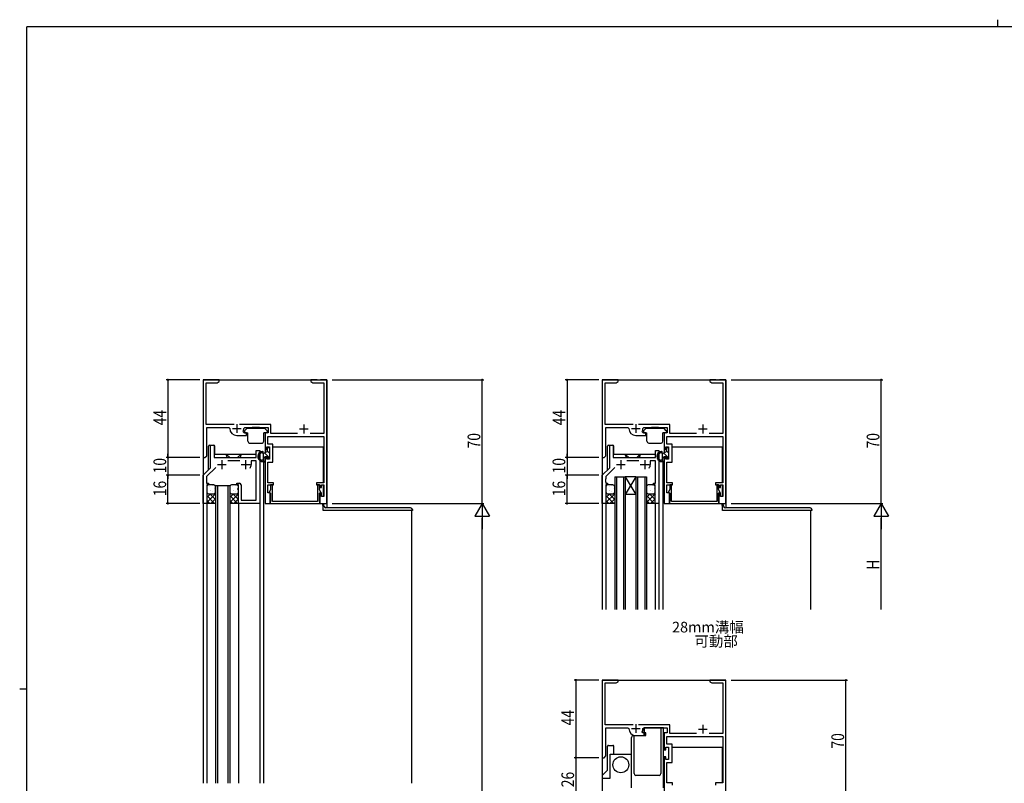
# Model space of a CAD drawing. Extents: x 0 to 1133, y 0 to 806.
# Drawn here: x 0 to 558, y 373 to 806 of the extents above; entities that cross this region are included whole.
import ezdxf

# ---------------------------------------------------------------- set-up
doc = ezdxf.new("R2010")
doc.units = 0
for name, color, linetype in [('USER1', 3, 'CONTINUOUS'), ('YKK_11', 7, 'CONTINUOUS'), ('YKK_12', 2, 'CONTINUOUS'), ('YKK_13', 4, 'CONTINUOUS'), ('YKK_D', 6, 'CONTINUOUS'), ('YKK_ZWAK', 7, 'CONTINUOUS')]:
    doc.layers.add(name, color=color, linetype=linetype)
doc.styles.get("Standard").update_dxf_attribs({"font": 'ROMANS.SHX', "bigfont": 'EXTFONT.SHX'})

# ---------------------------------------------------------------- blocks, each defined once
blk = doc.blocks.new('A201')
at = {"layer": 'YKK_ZWAK', "color": 8, "linetype": 'Continuous'}
blk.add_line((296.01, 412), (296.01, 410), dxfattribs=at)
at = {"layer": 'YKK_ZWAK', "color": 254, "linetype": 'Continuous'}
for p, q in [((571, 410), (21, 410)), ((21, 35), (21, 410)), ((19, 222.5), (21, 222.5))]:
    blk.add_line(p, q, dxfattribs=at)

msp = doc.modelspace()

# ---------------------------------------------------------------- linework, layer by layer
at = {"layer": 'YKK_11', "color": 0, "linetype": 'ByBlock', "ltscale": 0.5}
for p, q in [((104, 602), (104, 558)), ((113, 602), (104, 602)), ((105.63, 576.63), (105.63, 600.37)), ((105.63, 600.37), (111.91, 600.37)), ((111.91, 600.37), (113, 601)), ((113, 601), (113, 602)), ((165, 602), (165, 601)), ((168.54, 602), (165, 602)), ((165, 601), (166.09, 600.37)), ((166.09, 600.37), (172.37, 600.37)), ((168.72, 601.88), (168.54, 602)), ((169.27, 601.88), (168.72, 601.88)), ((169.46, 602), (169.27, 601.88)), ((169.54, 602), (169.46, 602)), ((169.72, 601.88), (169.54, 602)), ((170.27, 601.88), (169.72, 601.88)), ((170.46, 602), (170.27, 601.88)), ((174, 602), (170.46, 602)), ((172.37, 600.37), (172.37, 571.63)), ((174, 532), (174, 602)), ((330.13, 602), (330.13, 558)), ((339.13, 602), (330.13, 602)), ((331.76, 576.63), (331.76, 600.37)), ((331.76, 600.37), (338.04, 600.37)), ((338.04, 600.37), (339.13, 601)), ((339.13, 601), (339.13, 602)), ((394.68, 602), (391.13, 602)), ((391.13, 602), (391.13, 601)), ((391.13, 601), (392.22, 600.37)), ((392.22, 600.37), (398.5, 600.37)), ((394.86, 601.88), (394.68, 602)), ((395.41, 601.88), (394.86, 601.88)), ((395.59, 602), (395.41, 601.88)), ((395.68, 602), (395.59, 602)), ((395.86, 601.88), (395.68, 602)), ((396.41, 601.88), (395.86, 601.88)), ((396.59, 602), (396.41, 601.88)), ((400.13, 602), (396.59, 602)), ((398.5, 600.37), (398.5, 571.63)), ((400.13, 532), (400.13, 602)), ((121.45, 576.63), (105.63, 576.63)), ((106, 575), (118.5, 575)), ((106, 559), (106, 575)), ((118.5, 575), (119, 574.5)), ((142.33, 576.63), (124.55, 576.63)), ((127, 574.5), (127.5, 575)), ((127.5, 575), (140.7, 575)), ((140.7, 575), (140.7, 572)), ((142.33, 571.63), (142.33, 576.63)), ((347.58, 576.63), (331.76, 576.63)), ((332.13, 575), (344.63, 575)), ((332.13, 559), (332.13, 575)), ((344.63, 575), (345.13, 574.5)), ((368.46, 576.63), (350.68, 576.63)), ((353.13, 574.5), (353.63, 575)), ((353.63, 575), (366.83, 575)), ((366.83, 575), (366.83, 572)), ((368.46, 571.63), (368.46, 576.63)), ((123, 570.5), (128.6, 570.5)), ((127.03, 572), (126.58, 572.72)), ((128.6, 572), (127.03, 572)), ((128.6, 570.5), (128.6, 572)), ((140.7, 572), (139, 572)), ((139, 572), (139, 562.5)), ((140.63, 570), (172.37, 570)), ((140.63, 565.63), (140.63, 570)), ((157.41, 571.63), (142.33, 571.63)), ((172.37, 571.63), (164.59, 571.63)), ((172.37, 570), (172.37, 543.7)), ((349.13, 570.5), (354.73, 570.5)), ((353.16, 572), (352.72, 572.72)), ((354.73, 572), (353.16, 572)), ((354.73, 570.5), (354.73, 572)), ((366.83, 572), (365.13, 572)), ((365.13, 572), (365.13, 562.5)), ((366.76, 570), (398.5, 570)), ((366.76, 565.63), (366.76, 570)), ((383.55, 571.63), (368.46, 571.63)), ((398.5, 571.63), (390.72, 571.63)), ((398.5, 570), (398.5, 543.7)), ((108.2, 552.2), (108.2, 565)), ((108.2, 565), (110.13, 565)), ((110.13, 565), (110.13, 558)), ((140, 562.5), (140, 564)), ((140, 564), (141.5, 564)), ((143.5, 565.63), (140.63, 565.63)), ((141.5, 564), (141.5, 557)), ((143.5, 555.37), (143.5, 565.63)), ((334.33, 552.2), (334.33, 565)), ((334.33, 565), (336.26, 565)), ((336.26, 565), (336.26, 558)), ((366.13, 564), (367.63, 564)), ((366.13, 562.5), (366.13, 564)), ((369.63, 565.63), (366.76, 565.63)), ((367.63, 564), (367.63, 557)), ((369.63, 555.37), (369.63, 565.63)), ((104, 558), (105, 558)), ((105, 558), (106, 559)), ((110.13, 558), (134.07, 558)), ((134.07, 562), (136, 562)), ((134.07, 558), (134.07, 562)), ((136, 562), (136, 532)), ((139, 562.5), (140, 562.5)), ((139, 558.5), (139, 532)), ((140, 558.5), (139, 558.5)), ((140, 557), (140, 558.5)), ((330.13, 558), (331.13, 558)), ((331.13, 558), (332.13, 559)), ((336.26, 558), (360.2, 558)), ((360.2, 558), (360.2, 562)), ((360.2, 562), (362.13, 562)), ((362.13, 562), (362.13, 532)), ((365.13, 562.5), (366.13, 562.5)), ((365.13, 558.5), (365.13, 532)), ((366.13, 558.5), (365.13, 558.5)), ((366.13, 557), (366.13, 558.5)), ((111.14, 552.41), (105.93, 547.2)), ((124.65, 556.07), (117.85, 556.07)), ((131.2, 556.07), (131.2, 554)), ((134.07, 556.07), (131.2, 556.07)), ((134.07, 533.93), (134.07, 556.07)), ((141.5, 557), (140, 557)), ((140.63, 543.7), (140.63, 555.37)), ((140.63, 555.37), (143.5, 555.37)), ((337.28, 552.41), (332.06, 547.2)), ((350.78, 556.07), (343.98, 556.07)), ((360.2, 556.07), (357.33, 556.07)), ((357.33, 556.07), (357.33, 554)), ((360.2, 543.5), (360.2, 556.07)), ((367.63, 557), (366.13, 557)), ((366.76, 555.37), (369.63, 555.37)), ((366.76, 543.7), (366.76, 555.37)), ((104, 548), (108.2, 552.2)), ((104, 532), (104, 548)), ((105.93, 547.2), (105.93, 545.96)), ((330.13, 548), (334.33, 552.2)), ((330.13, 532), (330.13, 548)), ((332.06, 547.2), (332.06, 545.95)), ((105.93, 545.96), (105.81, 545.77)), ((105.81, 545.77), (105.81, 545.22)), ((105.81, 545.22), (105.93, 545.04)), ((105.93, 544.96), (105.81, 544.77)), ((105.81, 544.77), (105.81, 544.22)), ((105.81, 544.22), (105.93, 544.04)), ((105.93, 545.04), (105.93, 544.96)), ((105.93, 544.04), (105.93, 543.5)), ((105.93, 543.5), (107, 543.5)), ((106, 542.5), (106, 532)), ((107, 542.5), (106, 542.5)), ((107, 543.5), (107, 542.5)), ((123, 542.5), (123, 543.5)), ((123, 543.5), (124.5, 543.5)), ((124, 542.5), (123, 542.5)), ((124, 532), (124, 542.5)), ((125.5, 542.5), (125.5, 533.93)), ((143.8, 543.7), (140.63, 543.7)), ((140.63, 538), (140.63, 542.5)), ((140.63, 542.5), (143.8, 542.5)), ((142.2, 542.5), (142.2, 539.88)), ((143.2, 542.5), (142.2, 542.5)), ((143.2, 533.2), (143.2, 542.5)), ((143.8, 542.5), (143.8, 543.7)), ((168.2, 543.7), (168.2, 542.5)), ((172.37, 543.7), (168.2, 543.7)), ((168.2, 542.5), (170, 542.5)), ((168.8, 542.5), (168.8, 533.2)), ((169.8, 542.5), (168.8, 542.5)), ((169.8, 539.88), (169.8, 542.5)), ((170, 542.5), (170, 541)), ((171, 541), (171, 542.5)), ((171, 542.5), (172.37, 542.5)), ((172.37, 542.5), (172.37, 536)), ((332.06, 545.95), (331.94, 545.77)), ((331.94, 545.77), (331.94, 545.22)), ((331.94, 545.22), (332.06, 545.04)), ((332.06, 544.95), (331.94, 544.77)), ((331.94, 544.77), (331.94, 544.22)), ((331.94, 544.22), (332.06, 544.04)), ((332.06, 545.04), (332.06, 544.95)), ((332.06, 544.04), (332.06, 543.5)), ((332.06, 543.5), (333.13, 543.5)), ((333.13, 542.5), (332.13, 542.5)), ((332.13, 542.5), (332.13, 532)), ((333.13, 543.5), (333.13, 542.5)), ((359.13, 542.5), (359.13, 543.5)), ((359.13, 543.5), (360.2, 543.5)), ((360.13, 542.5), (359.13, 542.5)), ((360.13, 532), (360.13, 542.5)), ((369.93, 543.7), (366.76, 543.7)), ((366.76, 542.5), (369.93, 542.5)), ((366.76, 538), (366.76, 542.5)), ((368.33, 542.5), (368.33, 539.87)), ((369.33, 542.5), (368.33, 542.5)), ((369.33, 533.2), (369.33, 542.5)), ((369.93, 542.5), (369.93, 543.7)), ((398.5, 543.7), (394.33, 543.7)), ((394.33, 543.7), (394.33, 542.5)), ((394.33, 542.5), (396.13, 542.5)), ((395.93, 542.5), (394.93, 542.5)), ((394.93, 542.5), (394.93, 533.2)), ((395.93, 539.87), (395.93, 542.5)), ((396.13, 542.5), (396.13, 541)), ((397.13, 541), (397.13, 542.5)), ((397.13, 542.5), (398.5, 542.5)), ((398.5, 542.5), (398.5, 536)), ((142, 538), (140.63, 538)), ((142.2, 539.88), (141.29, 538.3)), ((141.29, 538.3), (142.2, 537.77)), ((142, 532), (142, 538)), ((142.2, 537.77), (142.2, 533.35)), ((170.71, 538.3), (169.8, 539.88)), ((169.8, 537.77), (170.71, 538.3)), ((169.8, 533.35), (169.8, 537.77)), ((170, 541), (171, 541)), ((171, 538), (170, 538)), ((170, 538), (170, 532)), ((171, 536), (171, 538)), ((172.37, 536), (171, 536)), ((368.13, 538), (366.76, 538)), ((368.33, 539.87), (367.42, 538.3)), ((367.42, 538.3), (368.33, 537.77)), ((368.13, 532), (368.13, 538)), ((368.33, 537.77), (368.33, 533.34)), ((396.84, 538.3), (395.93, 539.87)), ((395.93, 537.77), (396.84, 538.3)), ((395.93, 533.34), (395.93, 537.77)), ((396.13, 541), (397.13, 541)), ((397.13, 538), (396.13, 538)), ((396.13, 538), (396.13, 532)), ((397.13, 536), (397.13, 538)), ((398.5, 536), (397.13, 536)), ((106, 532), (104, 532)), ((136, 532), (124, 532)), ((125.5, 533.93), (134.07, 533.93)), ((139, 532), (142, 532)), ((142.1, 533.17), (142, 533)), ((142, 533), (142, 532)), ((142, 532), (170, 532)), ((142.2, 533.35), (142.1, 533.17)), ((168.8, 533.2), (143.2, 533.2)), ((169.9, 533.17), (169.8, 533.35)), ((170, 533), (169.9, 533.17)), ((170, 532), (170, 533)), ((170, 532), (174, 532)), ((332.13, 532), (330.13, 532)), ((362.13, 532), (360.13, 532)), ((365.13, 532), (368.13, 532)), ((368.23, 533.17), (368.13, 533)), ((368.13, 533), (368.13, 532)), ((368.13, 532), (396.13, 532)), ((368.33, 533.34), (368.23, 533.17)), ((394.93, 533.2), (369.33, 533.2)), ((396.03, 533.17), (395.93, 533.34)), ((396.13, 533), (396.03, 533.17)), ((396.13, 532), (396.13, 533)), ((396.13, 532), (400.13, 532)), ((330.13, 431.99), (330.13, 387.99)), ((339.13, 431.99), (330.13, 431.99)), ((331.76, 406.63), (331.76, 430.37)), ((331.76, 430.37), (338.04, 430.37)), ((338.04, 430.37), (339.13, 430.99)), ((339.13, 430.99), (339.13, 431.99)), ((391.13, 431.99), (391.13, 430.99)), ((394.68, 431.99), (391.13, 431.99)), ((391.13, 430.99), (392.22, 430.37)), ((392.22, 430.37), (398.5, 430.37)), ((394.86, 431.88), (394.68, 431.99)), ((395.41, 431.88), (394.86, 431.88)), ((395.59, 431.99), (395.41, 431.88)), ((395.68, 431.99), (395.59, 431.99)), ((395.86, 431.88), (395.68, 431.99)), ((396.41, 431.88), (395.86, 431.88)), ((396.59, 431.99), (396.41, 431.88)), ((400.13, 431.99), (396.59, 431.99)), ((398.5, 430.37), (398.5, 401.63)), ((400.13, 361.99), (400.13, 431.99)), ((347.58, 406.63), (331.76, 406.63)), ((332.13, 389), (332.13, 405)), ((332.13, 405), (344.63, 405)), ((344.63, 405), (345.13, 404.49)), ((368.46, 406.63), (350.68, 406.63)), ((353.16, 401.99), (352.72, 402.72)), ((353.13, 404.49), (353.63, 405)), ((354.73, 401.99), (353.16, 401.99)), ((353.63, 405), (366.83, 405)), ((354.73, 400.5), (354.73, 401.99)), ((366.83, 401.99), (365.13, 401.99)), ((365.13, 401.99), (365.13, 392.5)), ((366.83, 405), (366.83, 401.99)), ((368.46, 401.63), (368.46, 406.63)), ((349.13, 400.5), (354.73, 400.5)), ((366.76, 400), (398.5, 400)), ((366.76, 395.63), (366.76, 400)), ((383.55, 401.63), (368.46, 401.63)), ((398.5, 401.63), (390.72, 401.63)), ((398.5, 400), (398.5, 373.7)), ((365.13, 392.5), (366.13, 392.5)), ((366.13, 394), (367.63, 394)), ((366.13, 392.5), (366.13, 394)), ((369.63, 395.63), (366.76, 395.63)), ((367.63, 394), (367.63, 387)), ((369.63, 385.37), (369.63, 395.63)), ((330.13, 387.99), (331.13, 387.99)), ((331.13, 387.99), (332.13, 389)), ((365.13, 388.5), (365.13, 361.99)), ((366.13, 388.5), (365.13, 388.5)), ((366.13, 387), (366.13, 388.5)), ((367.63, 387), (366.13, 387)), ((366.76, 373.7), (366.76, 385.37)), ((366.76, 385.37), (369.63, 385.37)), ((369.93, 373.7), (366.76, 373.7)), ((369.93, 372.5), (369.93, 373.7)), ((398.5, 373.7), (394.33, 373.7)), ((394.33, 373.7), (394.33, 372.5))]:
    msp.add_line(p, q, dxfattribs=at)
at = {"layer": 'YKK_11', "color": 2, "ltscale": 0.5}
for p, q in [((123, 577), (123, 572)), ((161, 576.7), (161, 571.7)), ((349.13, 577), (349.13, 572)), ((387.13, 576.7), (387.13, 571.7)), ((120.5, 574.5), (125.5, 574.5)), ((158.5, 574.2), (163.5, 574.2)), ((346.63, 574.5), (351.63, 574.5)), ((384.63, 574.2), (389.63, 574.2)), ((112, 554), (117, 554)), ((114.5, 556.5), (114.5, 551.5)), ((125.5, 554), (130.5, 554)), ((128, 556.5), (128, 551.5)), ((338.13, 554), (343.13, 554)), ((340.63, 556.5), (340.63, 551.5)), ((351.63, 554), (356.63, 554)), ((354.13, 556.5), (354.13, 551.5)), ((346.63, 404.49), (351.63, 404.49)), ((349.13, 407), (349.13, 401.99)), ((384.63, 404.2), (389.63, 404.2)), ((387.13, 406.7), (387.13, 401.7))]:
    msp.add_line(p, q, dxfattribs=at)
at = {"layer": 'YKK_11', "color": 0, "linetype": 'ByBlock', "ltscale": 0.5}
for centre, radius, start, end in [((123, 574.5), 4, 180, 270), ((123, 574.5), 4, 333.6122, 0), ((349.13, 574.5), 4, 180, 270), ((349.13, 574.5), 4, 333.6122, 0), ((128, 554), 3.2, 321.6335, 360), ((354.13, 554), 3.2, 321.6335, 360), ((124.5, 542.5), 1, 0, 90), ((349.13, 404.49), 4, 180, 270), ((349.13, 404.49), 4, 333.6122, 0)]:
    msp.add_arc(centre, radius, start, end, dxfattribs=at)
at = {"layer": 'YKK_12'}
for p, q in [((104, 602), (104, 373.5)), ((104, 602), (174, 602)), ((174, 602), (174, 529.5)), ((330.13, 602), (400.13, 602)), ((330.13, 602), (330.13, 471.99)), ((400.13, 602), (400.13, 529.5)), ((139, 565.3), (139, 563.25)), ((143.5, 564), (171.9, 564)), ((171.9, 564), (171.9, 543.7)), ((365.13, 565.3), (365.13, 563.25)), ((369.63, 564), (398.03, 564)), ((398.03, 564), (398.03, 543.7)), ((110.13, 560), (134.07, 560)), ((117, 560), (117, 559.5)), ((118.5, 558), (124, 558)), ((125.5, 560), (125.5, 559.5)), ((139, 562.8), (139, 560.75)), ((139, 558.5), (139, 558.2)), ((336.26, 560), (360.2, 560)), ((343.13, 560), (343.13, 559.5)), ((344.63, 558), (350.13, 558)), ((351.63, 560), (351.63, 559.5)), ((365.13, 562.8), (365.13, 560.75)), ((365.13, 558.5), (365.13, 558.2)), ((136, 556.62), (136, 373.5)), ((138.2, 555.5), (138.2, 373.5)), ((138.2, 555.5), (139, 555.5)), ((364.33, 555.5), (364.33, 471.99)), ((364.33, 555.5), (365.13, 555.5)), ((337.13, 547), (337.13, 471.99)), ((337.13, 547), (343.13, 547)), ((338.13, 547), (338.13, 471.99)), ((342.13, 547), (342.13, 471.99)), ((343.13, 547), (343.13, 471.99)), ((349.13, 547), (343.13, 547)), ((343.13, 547), (349.13, 537)), ((349.13, 547), (343.13, 537)), ((349.13, 547), (349.13, 471.99)), ((349.13, 547), (355.13, 547)), ((350.13, 547), (350.13, 471.99)), ((354.13, 547), (354.13, 471.99)), ((355.13, 547), (355.13, 471.99)), ((111, 542), (111, 373.5)), ((119, 542), (111, 542)), ((112, 542), (112, 373.5)), ((118, 542), (118, 373.5)), ((119, 542), (119, 373.5)), ((171.9, 542.5), (171.9, 536)), ((398.03, 542.5), (398.03, 536)), ((349.13, 537), (343.13, 537)), ((106, 532.01), (106, 373.5)), ((124, 532.34), (124, 428.37)), ((124, 532.29), (124, 373.5)), ((332.13, 532.3), (332.13, 471.99)), ((360.13, 532.3), (360.13, 471.99)), ((362.13, 532.3), (362.13, 471.99)), ((222, 528), (222, 373.5)), ((448.13, 528), (448.13, 471.99)), ((330.13, 431.99), (400.13, 431.99)), ((369.63, 393.99), (398.03, 393.99)), ((398.03, 393.99), (398.03, 373.7)), ((330.13, 388.3), (330.13, 302)), ((334.63, 389.99), (346.63, 389.99)), ((334.63, 376.49), (334.63, 389.99)), ((330.13, 376.49), (334.63, 376.49))]:
    msp.add_line(p, q, dxfattribs=at)
for centre, start, end in [((118.5, 559.5), 180, 270), ((124, 559.5), 270, 0), ((344.63, 559.5), 180, 270), ((350.13, 559.5), 270, 0)]:
    msp.add_arc(centre, 1.5, start, end, dxfattribs=at)
at = {"layer": 'YKK_13'}
for p, q in [((131.8, 575), (131.8, 574.5)), ((135.8, 575), (131.8, 575)), ((135.8, 575), (135.8, 574.5)), ((361.93, 575), (357.93, 575)), ((357.93, 575), (357.93, 574.5)), ((361.93, 575), (361.93, 574.5)), ((127.3, 572.98), (127.3, 572.3)), ((127.39, 573.19), (128.61, 574.41)), ((127.6, 572), (129.3, 572)), ((138.78, 574.5), (128.82, 574.5)), ((129.3, 567.2), (129.3, 572)), ((140, 572), (138.3, 572)), ((138.3, 567.2), (138.3, 572)), ((140.21, 573.19), (138.99, 574.41)), ((140.3, 572.98), (140.3, 572.3)), ((353.43, 572.97), (353.43, 572.3)), ((353.52, 573.18), (354.75, 574.41)), ((353.73, 572), (355.43, 572)), ((364.91, 574.5), (354.96, 574.5)), ((355.43, 567.2), (355.43, 572)), ((366.13, 572), (364.43, 572)), ((364.43, 567.2), (364.43, 572)), ((366.35, 573.18), (365.12, 574.41)), ((366.43, 572.97), (366.43, 572.3)), ((107, 551), (107, 564.5)), ((107.5, 565), (110, 565)), ((110.5, 560), (110.5, 564.5)), ((130.3, 566.2), (137.3, 566.2)), ((140.6, 563.7), (141.2, 563.7)), ((333.13, 551), (333.13, 564.5)), ((333.63, 565), (336.13, 565)), ((336.63, 560), (336.63, 564.5)), ((356.43, 566.2), (363.43, 566.2)), ((366.73, 563.7), (367.33, 563.7)), ((119, 558), (117, 560)), ((123.5, 558), (125.5, 560)), ((137.9, 559.54), (137.9, 557.06)), ((137.9, 558.64), (138.9, 557.64)), ((138.4, 560.4), (140.3, 561.5)), ((138.76, 560.61), (141.3, 558.07)), ((140, 558.5), (138.9, 558.5)), ((138.9, 558.5), (138.9, 556.1)), ((140.3, 563.4), (140.3, 561.5)), ((140.3, 561.9), (141.5, 560.7)), ((140.3, 558.2), (140.3, 557.8)), ((140.81, 557.59), (141.41, 558.19)), ((141.5, 563.4), (141.5, 558.4)), ((345.13, 558), (343.13, 560)), ((349.63, 558), (351.63, 560)), ((364.03, 559.53), (364.03, 557.06)), ((364.03, 558.63), (365.03, 557.63)), ((364.53, 560.4), (366.43, 561.5)), ((364.89, 560.61), (367.43, 558.07)), ((366.13, 558.5), (365.03, 558.5)), ((365.03, 558.5), (365.03, 556.1)), ((366.43, 563.4), (366.43, 561.5)), ((366.43, 561.89), (367.63, 560.69)), ((366.43, 558.2), (366.43, 557.8)), ((366.95, 557.58), (367.55, 558.18)), ((367.63, 563.4), (367.63, 558.4)), ((137.03, 556.6), (137.44, 556.6)), ((137.16, 555.8), (138.6, 555.8)), ((137.9, 556.35), (137.9, 555.8)), ((137.9, 555.81), (137.91, 555.8)), ((363.16, 556.6), (363.57, 556.6)), ((363.3, 555.8), (364.73, 555.8)), ((364.03, 556.35), (364.03, 555.8)), ((364.03, 555.81), (364.04, 555.8)), ((106, 541.51), (106, 538.51)), ((110, 542.51), (107, 542.51)), ((107.79, 541.81), (107.81, 541.85)), ((109.18, 542.14), (109.18, 542.24)), ((109.92, 542.13), (109.94, 542.18)), ((111, 538.51), (111, 541.51)), ((119, 541.51), (119, 538.51)), ((123, 542.51), (120, 542.51)), ((120.79, 541.81), (120.81, 541.85)), ((122.18, 542.14), (122.18, 542.24)), ((122.92, 542.13), (122.94, 542.18)), ((124, 538.51), (124, 541.51)), ((332.13, 541.5), (332.13, 538.5)), ((336.13, 542.5), (333.13, 542.5)), ((333.92, 541.8), (333.95, 541.85)), ((335.31, 542.14), (335.31, 542.24)), ((336.05, 542.13), (336.08, 542.17)), ((337.13, 538.5), (337.13, 541.5)), ((355.13, 541.5), (355.13, 538.5)), ((359.13, 542.5), (356.13, 542.5)), ((356.92, 541.8), (356.95, 541.85)), ((358.31, 542.14), (358.31, 542.24)), ((359.05, 542.13), (359.08, 542.17)), ((360.13, 538.5), (360.13, 541.5)), ((108.18, 537.51), (106, 535.33)), ((111, 537.5), (106, 532.5)), ((106, 536.47), (110.27, 532.2)), ((106.14, 539.25), (106.17, 539.29)), ((107, 537.51), (110, 537.51)), ((107.79, 537.51), (111, 534.3)), ((108.01, 539.52), (108.01, 539.53)), ((108.27, 539.58), (108.3, 539.62)), ((108.66, 537.63), (108.69, 537.68)), ((109.22, 538.92), (109.22, 539.02)), ((110.3, 540.19), (110.33, 540.23)), ((110.49, 537.63), (111, 537.13)), ((110.64, 539), (110.64, 539.01)), ((110.79, 537.96), (110.82, 538)), ((121.18, 537.51), (119, 535.33)), ((124, 537.49), (119, 532.5)), ((119, 536.47), (123.27, 532.2)), ((119.14, 539.25), (119.17, 539.29)), ((120, 537.51), (123, 537.51)), ((120.8, 537.51), (124, 534.3)), ((121.01, 539.52), (121.01, 539.53)), ((121.27, 539.58), (121.3, 539.62)), ((121.66, 537.63), (121.69, 537.68)), ((122.22, 538.92), (122.22, 539.02)), ((123.3, 540.19), (123.33, 540.23)), ((123.49, 537.64), (124, 537.13)), ((123.64, 539), (123.64, 539.01)), ((123.79, 537.96), (123.82, 538)), ((334.31, 537.5), (332.13, 535.32)), ((337.13, 537.5), (332.13, 532.49)), ((332.13, 536.47), (336.4, 532.19)), ((332.28, 539.25), (332.31, 539.29)), ((333.13, 537.5), (336.13, 537.5)), ((333.93, 537.5), (337.13, 534.29)), ((334.15, 539.52), (334.15, 539.53)), ((334.41, 539.57), (334.43, 539.61)), ((334.79, 537.63), (334.82, 537.67)), ((335.36, 538.91), (335.35, 539.01)), ((336.44, 540.19), (336.46, 540.23)), ((336.63, 537.63), (337.13, 537.12)), ((336.77, 538.99), (336.78, 539)), ((336.92, 537.96), (336.95, 538)), ((360.13, 537.49), (355.13, 532.49)), ((355.13, 536.47), (359.41, 532.19)), ((357.32, 537.5), (355.14, 535.32)), ((355.28, 539.25), (355.31, 539.29)), ((356.13, 537.5), (359.13, 537.5)), ((356.93, 537.5), (360.13, 534.29)), ((357.15, 539.52), (357.15, 539.53)), ((357.41, 539.57), (357.43, 539.61)), ((357.79, 537.63), (357.82, 537.67)), ((358.36, 538.91), (358.35, 539.01)), ((359.44, 540.19), (359.46, 540.23)), ((359.63, 537.63), (360.13, 537.12)), ((359.77, 538.99), (359.78, 539)), ((359.92, 537.96), (359.95, 538)), ((106, 533.64), (107.44, 532.2)), ((106, 532), (106.2, 532.2)), ((106.2, 532.2), (110.8, 532.2)), ((111, 534.67), (108.53, 532.2)), ((111, 532), (110.8, 532.2)), ((111, 532.34), (110.83, 532.17)), ((119, 533.64), (120.44, 532.2)), ((119, 532), (119.2, 532.2)), ((119.2, 532.2), (123.8, 532.2)), ((124, 534.67), (121.53, 532.2)), ((124, 532), (123.8, 532.2)), ((124, 532.34), (123.83, 532.17)), ((171.9, 529.5), (171.77, 532)), ((172.52, 530.27), (172.12, 532)), ((332.13, 533.64), (333.58, 532.19)), ((332.13, 531.99), (332.33, 532.19)), ((332.33, 532.19), (336.93, 532.19)), ((337.13, 534.67), (334.66, 532.19)), ((337.13, 531.99), (336.93, 532.19)), ((337.13, 532.34), (336.96, 532.17)), ((355.13, 533.64), (356.58, 532.19)), ((355.13, 531.99), (355.33, 532.19)), ((355.33, 532.19), (359.93, 532.19)), ((360.14, 534.66), (357.66, 532.19)), ((360.13, 531.99), (359.93, 532.19)), ((360.13, 532.34), (359.96, 532.16)), ((398.26, 529.5), (398.13, 532)), ((398.89, 530.27), (398.49, 532)), ((171.9, 528), (171.9, 529.5)), ((222.5, 528), (171.9, 528)), ((221.5, 529.5), (173.5, 529.5)), ((222.5, 528.5), (222.5, 528)), ((398.26, 528), (398.26, 529.5)), ((448.86, 528), (398.26, 528)), ((447.86, 529.5), (399.86, 529.5)), ((448.86, 528.5), (448.86, 528)), ((364.83, 405), (353.83, 405)), ((353.83, 400.5), (353.83, 405)), ((353.83, 405), (353.83, 400.5)), ((363.33, 405), (363.33, 379)), ((364.83, 371), (364.83, 405)), ((346.63, 371), (346.63, 399.5)), ((347.63, 400.5), (353.83, 400.5)), ((348.13, 379), (348.13, 400.5)), ((333.13, 380.99), (333.13, 394.49)), ((333.63, 394.99), (336.13, 394.99)), ((336.63, 389.99), (336.63, 394.49)), ((330.13, 377.99), (333.13, 380.99)), ((330.13, 377.99), (330.13, 376.5)), ((362.33, 377.99), (349.13, 377.99))]:
    msp.add_line(p, q, dxfattribs=at)
msp.add_circle((340.63, 383.99), 4.5, dxfattribs=at)
for centre, radius, start, end in [((127.6, 572.98), 0.3, 135, 180), ((127.6, 572.3), 0.3, 180, 270), ((128.82, 574.2), 0.3, 90, 135), ((138.78, 574.2), 0.3, 45, 90), ((140, 572.3), 0.3, 270, 0), ((140, 572.98), 0.3, 0, 45), ((353.73, 572.97), 0.3, 135, 180), ((353.73, 572.3), 0.3, 180, 270), ((354.96, 574.2), 0.3, 90, 135), ((364.91, 574.2), 0.3, 45, 90), ((366.13, 572.3), 0.3, 270, 0), ((366.13, 572.97), 0.3, 0, 45), ((107.5, 564.5), 0.5, 90, 180), ((110, 564.5), 0.5, 0, 90), ((130.3, 567.2), 1, 180, 270), ((137.3, 567.2), 1, 270, 0), ((140.6, 563.4), 0.3, 90, 180), ((141.2, 563.4), 0.3, 0, 90), ((333.63, 564.5), 0.5, 90, 180), ((336.13, 564.5), 0.5, 0, 90), ((356.43, 567.2), 1, 180, 270), ((363.43, 567.2), 1, 270, 0), ((366.73, 563.4), 0.3, 90, 180), ((367.33, 563.4), 0.3, 0, 90), ((137.8, 558.61), 2.9, 96.1825, 254.6378), ((137.8, 558.61), 2.2, 109.7552, 242.9657), ((137.16, 560.4), 0.3, 59.7042, 109.7552), ((137.54, 561.05), 0.45, 239.7042, 96.1825), ((138.9, 559.54), 1, 120, 180), ((140.3, 558.5), 0.3, 270, 180), ((141.2, 558.4), 0.3, 315, 0), ((363.93, 558.61), 2.9, 96.1825, 254.6378), ((363.93, 558.61), 2.2, 109.7552, 242.9657), ((363.29, 560.4), 0.3, 59.7042, 109.7552), ((363.67, 561.05), 0.45, 239.7042, 96.1825), ((365.03, 559.53), 1, 120, 180), ((366.43, 558.5), 0.3, 270, 180), ((367.33, 558.4), 0.3, 315, 0), ((137.03, 557.1), 0.5, 242.9657, 270), ((137.16, 556.3), 0.5, 254.6378, 270), ((137.44, 556.3), 0.3, 33.0557, 90), ((137.9, 556.6), 0.25, 213.0557, 56.9443), ((138.2, 557.06), 0.3, 180, 236.9443), ((138.6, 556.1), 0.3, 270, 0), ((140.6, 557.8), 0.3, 180, 315), ((363.16, 557.1), 0.5, 242.9657, 270), ((363.3, 556.3), 0.5, 254.6378, 270), ((363.57, 556.3), 0.3, 33.0557, 90), ((364.03, 556.6), 0.25, 213.0557, 56.9443), ((364.33, 557.06), 0.3, 180, 236.9443), ((364.73, 556.1), 0.3, 270, 0), ((366.73, 557.8), 0.3, 180, 315), ((107, 541.51), 1, 90, 180), ((110, 541.51), 1, 0, 90), ((120, 541.51), 1, 90, 180), ((123, 541.51), 1, 0, 90), ((333.13, 541.5), 1, 90, 180), ((336.13, 541.5), 1, 0, 90), ((356.13, 541.5), 1, 90, 180), ((359.13, 541.5), 1, 0, 90), ((107, 538.51), 1, 180, 270), ((110, 538.51), 1, 270, 360), ((120, 538.51), 1, 180, 270), ((123, 538.51), 1, 270, 0), ((333.13, 538.5), 1, 180, 270), ((336.13, 538.5), 1, 270, 0), ((356.13, 538.5), 1, 180, 270), ((359.13, 538.5), 1, 270, 0), ((173.5, 530.5), 1, 193, 270), ((399.86, 530.5), 1, 193, 270), ((221.5, 528.5), 1, 0, 90), ((447.86, 528.5), 1, 0, 90), ((347.63, 399.5), 1, 90, 180), ((333.63, 394.49), 0.5, 90, 180), ((336.13, 394.49), 0.5, 0, 90), ((349.13, 379), 1, 180, 270), ((362.33, 379), 1, 270, 0)]:
    msp.add_arc(centre, radius, start, end, dxfattribs=at)
at = {"layer": 'YKK_D'}
for p, q in [((102, 602), (83, 602)), ((84, 602), (84, 558)), ((177, 602), (263, 602)), ((262, 532.01), (262, 602)), ((328.13, 602), (309.13, 602)), ((310.13, 602), (310.13, 558)), ((403.13, 602), (489.13, 602)), ((488.13, 532), (488.13, 602)), ((102, 558), (83, 558)), ((102, 558), (83, 558)), ((84, 558), (84, 560.04)), ((84, 558), (84, 548)), ((328.13, 558), (309.13, 558)), ((328.13, 558), (309.13, 558)), ((310.13, 558), (310.13, 560.04)), ((310.13, 558), (310.13, 548)), ((102, 548), (83, 548)), ((102, 548), (83, 548)), ((84, 532), (84, 548)), ((84, 548), (84, 545.96)), ((328.13, 548), (309.13, 548)), ((328.13, 548), (309.13, 548)), ((310.13, 548), (310.13, 545.96)), ((310.13, 532), (310.13, 548)), ((102, 532), (83, 532)), ((177, 532.01), (263, 532.01)), ((226, 532), (263, 532)), ((262, 532), (257.8, 524.72)), ((262, 532), (266.2, 524.72)), ((262, 532), (262, 517.45)), ((328.13, 532), (309.13, 532)), ((403.13, 532), (489.13, 532)), ((452.13, 532), (489.14, 531.99)), ((488.14, 531.99), (483.94, 524.72)), ((488.14, 531.99), (488.14, 517.45)), ((488.14, 531.99), (492.34, 524.72)), ((257.8, 524.72), (266.2, 524.72)), ((483.94, 524.72), (492.34, 524.72)), ((262, 210.4), (262, 523.6)), ((488.14, 471.99), (488.14, 523.6)), ((328.13, 431.99), (314.13, 431.99)), ((315.13, 431.99), (315.13, 387.99)), ((403.13, 431.99), (469.13, 431.99)), ((468.13, 362), (468.13, 431.99)), ((328.13, 387.99), (314.13, 387.99)), ((328.13, 387.99), (314.13, 387.99)), ((315.13, 387.99), (315.13, 361.99))]:
    msp.add_line(p, q, dxfattribs=at)
at = {"layer": 'YKK_D', "linetype": 'ByBlock', "const_width": 1.02}
for points in [[(84, 601.87, 1), (84, 602.13, 1)], [(262, 601.87, 1), (262, 602.13, 1)], [(310.13, 601.87, 1), (310.13, 602.12, 1)], [(488.13, 601.87, 1), (488.13, 602.12, 1)], [(84, 558.13, 1), (84, 557.87, 1)], [(84, 558.13, 1), (84, 557.87, 1)], [(310.13, 558.12, 1), (310.13, 557.87, 1)], [(310.13, 558.12, 1), (310.13, 557.87, 1)], [(84, 547.87, 1), (84, 548.13, 1)], [(84, 547.87, 1), (84, 548.13, 1)], [(310.13, 547.87, 1), (310.13, 548.12, 1)], [(310.13, 547.87, 1), (310.13, 548.12, 1)], [(84, 532.13, 1), (84, 531.87, 1)], [(310.13, 532.12, 1), (310.13, 531.87, 1)], [(315.13, 431.87, 1), (315.13, 432.12, 1)], [(468.13, 431.87, 1), (468.13, 432.12, 1)], [(315.13, 388.12, 1), (315.13, 387.87, 1)], [(315.13, 387.87, 1), (315.13, 388.12, 1)]]:
    msp.add_lwpolyline(points, format="xyb", close=True, dxfattribs=at)

# ---------------------------------------------------------------- block references
at = {"layer": 'YKK_ZWAK', "xscale": 2, "yscale": 2, "zscale": 2}
msp.add_blockref('A201', (-38, -18), dxfattribs=at)

# ---------------------------------------------------------------- texts
at = {"layer": 'USER1', "color": 3}
for s, p in [('28mm溝幅', (369.64, 458.96)), ('可動部', (382.32, 450.96))]:
    msp.add_text(s, height=6, dxfattribs=at).set_placement(p)
at = {"layer": 'YKK_D', "width": 0.8}
for s, rotation, p in [('44', 90, (83, 576.27)), ('44', 90, (309.13, 576.27)), ('70', 90, (261, 563.17)), ('70', 90, (487.13, 563.17)), ('10', 90, (83, 549.04)), ('10', 90, (309.13, 549.03)), ('16', 90, (83, 536.1)), ('16', 90, (309.13, 536.09)), ('H', 89.999, (487.14, 494.46)), ('44', 90, (314.13, 406.27)), ('70', 90, (467.13, 393.17)), ('26', 90, (314.13, 371.28))]:
    msp.add_text(s, height=7.2, rotation=rotation, dxfattribs=at).set_placement(p)

doc.saveas('drawing.dxf')
